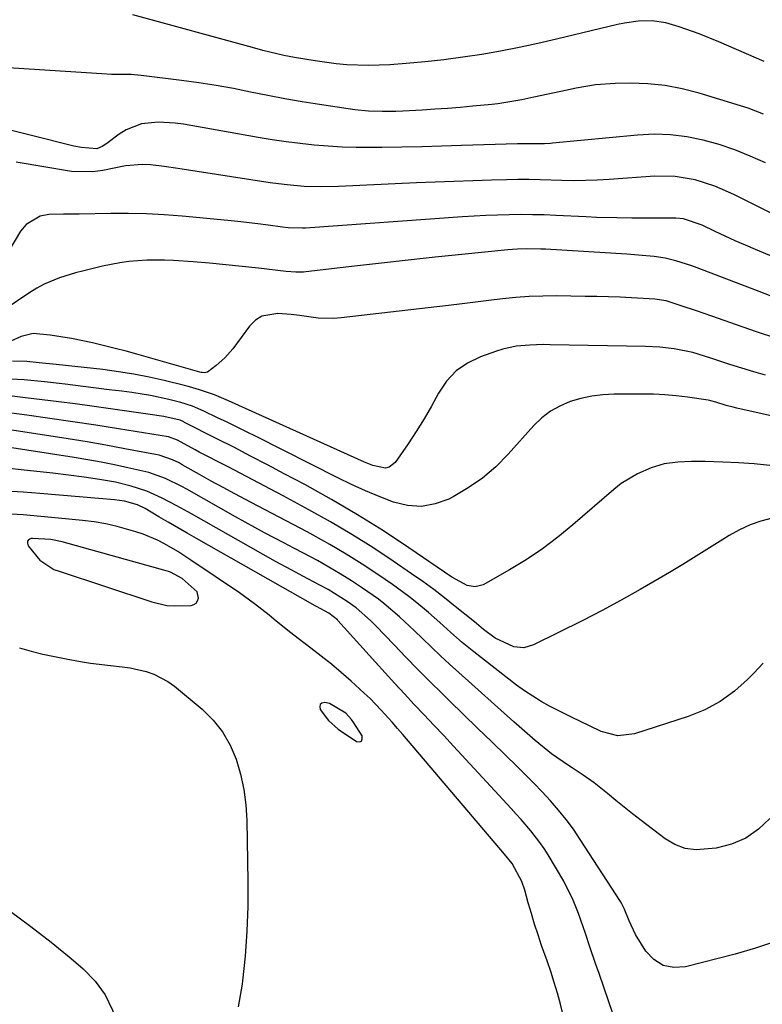
# Model space of a CAD drawing. Units: inches. Extents: x 1825847 to 1831302, y 468611 to 473902.
# Drawn here: x 1827139 to 1827308, y 469071 to 469296 of the extents above; entities that cross this region are included whole.
import ezdxf

# ---------------------------------------------------------------- set-up
doc = ezdxf.new("R2010")
doc.units = ezdxf.units.IN
doc.header["$MEASUREMENT"] = 0
for name, color, linetype in [('1', 7, 'Continuous'), ('7', 7, 'Continuous'), ('8', 7, 'Continuous')]:
    doc.layers.add(name, color=color, linetype=linetype)

msp = doc.modelspace()

# ---------------------------------------------------------------- linework, layer by layer
at = {"layer": '1', "color": 18}
for points in [[(1827146.38, 469170.53, 1912), (1827147.61, 469170.08, 1912), (1827168.78, 469163.07, 1912), (1827172.23, 469162.28, 1912), (1827173.99, 469162.15, 1912), (1827177.74, 469162.26, 1912), (1827178.39, 469162.46, 1912), (1827178.9, 469162.78, 1912), (1827179.22, 469163.3, 1912), (1827179.41, 469163.95, 1912), (1827179.12, 469165.38, 1912), (1827175.7, 469168.44, 1912), (1827173.04, 469169.88, 1912), (1827172.56, 469170.05, 1912), (1827172.08, 469170.19, 1912), (1827148.24, 469176.81, 1912), (1827145.69, 469177.38, 1912), (1827141.5, 469177.62, 1912), (1827141.19, 469177.59, 1912), (1827140.66, 469177.32, 1912), (1827140.34, 469176.97, 1912), (1827140.31, 469176.49, 1912), (1827140.49, 469175.93, 1912), (1827143.17, 469172.66, 1912), (1827146.38, 469170.53, 1912)], [(1827213.13, 469137.62, 1912), (1827209.39, 469139.84, 1912), (1827208.31, 469140.07, 1912), (1827207.67, 469139.92, 1912), (1827207.26, 469139.63, 1912), (1827207.16, 469139.13, 1912), (1827207.28, 469138.49, 1912), (1827209.18, 469135.94, 1912), (1827211.36, 469133.99, 1912), (1827215.55, 469131.15, 1912), (1827216.24, 469131.1, 1912), (1827216.72, 469131.26, 1912), (1827216.89, 469131.74, 1912), (1827216.86, 469132.43, 1912), (1827214.96, 469135.4, 1912), (1827214.41, 469136.19, 1912), (1827213.13, 469137.62, 1912)]]:
    msp.add_polyline3d(points, dxfattribs=at)
at = {"layer": '7', "color": 18}
for points in [[(1827308.77, 469286.69, 1944), (1827298.38, 469291.15, 1944), (1827293.89, 469292.96, 1944), (1827289.33, 469294.57, 1944), (1827286.24, 469295.5, 1944), (1827283.13, 469295.94, 1944), (1827279.95, 469295.85, 1944), (1827276.8, 469295.42, 1944), (1827275.24, 469295.1, 1944), (1827261.31, 469291.76, 1944), (1827257.05, 469290.79, 1944), (1827252.78, 469289.87, 1944), (1827248.49, 469289.05, 1944), (1827244.19, 469288.29, 1944), (1827239.84, 469287.62, 1944), (1827235.55, 469287.05, 1944), (1827231.24, 469286.59, 1944), (1827226.92, 469286.21, 1944), (1827223.17, 469285.93, 1944), (1827218.27, 469285.75, 1944), (1827213.38, 469285.93, 1944), (1827210.9, 469286.15, 1944), (1827206.1, 469286.77, 1944), (1827201.36, 469287.58, 1944), (1827198.94, 469288.05, 1944), (1827194.16, 469289.19, 1944), (1827191.78, 469289.82, 1944), (1827164.44, 469297.35, 1944)], [(1827308.6, 469274.65, 1942), (1827305.13, 469275.95, 1942), (1827303.37, 469276.53, 1942), (1827293.92, 469279.45, 1942), (1827290.05, 469280.44, 1942), (1827286.15, 469281.18, 1942), (1827282.19, 469281.55, 1942), (1827278.2, 469281.67, 1942), (1827274.68, 469281.61, 1942), (1827270.19, 469281.31, 1942), (1827265.75, 469280.57, 1942), (1827263.33, 469280.05, 1942), (1827259.35, 469279.18, 1942), (1827256.11, 469278.47, 1942), (1827253.38, 469277.9, 1942), (1827250.63, 469277.4, 1942), (1827247.87, 469276.99, 1942), (1827246.49, 469276.83, 1942), (1827242.12, 469276.41, 1942), (1827239.23, 469276.16, 1942), (1827236.35, 469275.93, 1942), (1827233.46, 469275.73, 1942), (1827230.58, 469275.56, 1942), (1827226.12, 469275.31, 1942), (1827224.55, 469275.25, 1942), (1827221.42, 469275.21, 1942), (1827218.29, 469275.33, 1942), (1827215.17, 469275.62, 1942), (1827213.62, 469275.83, 1942), (1827207.12, 469276.81, 1942), (1827203.16, 469277.45, 1942), (1827199.21, 469278.13, 1942), (1827195.27, 469278.88, 1942), (1827191.34, 469279.67, 1942), (1827187.41, 469280.45, 1942), (1827183.46, 469281.16, 1942), (1827179.5, 469281.77, 1942), (1827175.53, 469282.31, 1942), (1827166.31, 469283.46, 1942), (1827164.07, 469283.66, 1942), (1827159.58, 469283.72, 1942), (1827157.34, 469283.82, 1942), (1827132.34, 469285.46, 1942)], [(1827317.83, 469248.21, 1938), (1827301.79, 469256.26, 1938), (1827297.49, 469258.15, 1938), (1827293.01, 469259.56, 1938), (1827288.41, 469260.36, 1938), (1827283.74, 469260.41, 1938), (1827273.31, 469259.68, 1938), (1827270.61, 469259.52, 1938), (1827267.91, 469259.42, 1938), (1827265.2, 469259.39, 1938), (1827262.5, 469259.45, 1938), (1827257.53, 469259.61, 1938), (1827254.97, 469259.65, 1938), (1827252.41, 469259.64, 1938), (1827249.85, 469259.6, 1938), (1827246.4, 469259.51, 1938), (1827242.12, 469259.38, 1938), (1827237.84, 469259.24, 1938), (1827233.56, 469259.07, 1938), (1827229.28, 469258.88, 1938), (1827211.43, 469258.05, 1938), (1827207.52, 469257.97, 1938), (1827203.6, 469258.11, 1938), (1827199.7, 469258.43, 1938), (1827197.75, 469258.67, 1938), (1827195.81, 469258.94, 1938), (1827174.7, 469262.19, 1938), (1827171.58, 469262.63, 1938), (1827168.45, 469262.99, 1938), (1827166.64, 469263.12, 1938), (1827162.74, 469262.77, 1938), (1827160.16, 469262.24, 1938), (1827157.57, 469261.74, 1938), (1827155.29, 469261.4, 1938), (1827150.4, 469261.54, 1938), (1827137.73, 469263.62, 1938)], [(1827316.21, 469239.72, 1936), (1827306.8, 469243.63, 1936), (1827304.47, 469244.62, 1936), (1827302.14, 469245.64, 1936), (1827299.84, 469246.7, 1936), (1827297.55, 469247.79, 1936), (1827294.62, 469249.21, 1936), (1827290.35, 469250.65, 1936), (1827288.57, 469250.86, 1936), (1827284, 469250.81, 1936), (1827280.35, 469250.8, 1936), (1827278.53, 469250.81, 1936), (1827275.11, 469250.87, 1936), (1827270.4, 469251.02, 1936), (1827268.05, 469251.12, 1936), (1827261.15, 469251.46, 1936), (1827258.48, 469251.56, 1936), (1827255.81, 469251.63, 1936), (1827253.14, 469251.64, 1936), (1827250.47, 469251.61, 1936), (1827247.79, 469251.54, 1936), (1827245.12, 469251.44, 1936), (1827242.45, 469251.3, 1936), (1827239.78, 469251.13, 1936), (1827203.89, 469248.57, 1936), (1827203.23, 469248.54, 1936), (1827199.94, 469248.62, 1936), (1827198.63, 469248.77, 1936), (1827195.34, 469249.24, 1936), (1827193.04, 469249.55, 1936), (1827188.43, 469250.1, 1936), (1827186.13, 469250.33, 1936), (1827175.67, 469251.31, 1936), (1827171.6, 469251.62, 1936), (1827167.54, 469251.83, 1936), (1827163.47, 469251.9, 1936), (1827159.39, 469251.88, 1936), (1827152.12, 469251.72, 1936), (1827151.68, 469251.71, 1936), (1827149.47, 469251.75, 1936), (1827148.58, 469251.74, 1936), (1827145.21, 469251.65, 1936), (1827143.25, 469251.28, 1936), (1827140.03, 469249.39, 1936), (1827138.76, 469247.86, 1936), (1827134.85, 469241.29, 1936)], [(1827312.14, 469232.33, 1934), (1827307.58, 469234.04, 1934), (1827293.41, 469239.5, 1934), (1827292.22, 469239.94, 1934), (1827288.6, 469241.1, 1934), (1827286.14, 469241.68, 1934), (1827283.63, 469242.06, 1934), (1827281.77, 469242.25, 1934), (1827277.37, 469242.6, 1934), (1827258.79, 469243.72, 1934), (1827257.71, 469243.77, 1934), (1827254.49, 469243.83, 1934), (1827252.34, 469243.76, 1934), (1827251.26, 469243.68, 1934), (1827250.19, 469243.59, 1934), (1827239.65, 469242.52, 1934), (1827233.51, 469241.88, 1934), (1827227.37, 469241.22, 1934), (1827221.24, 469240.54, 1934), (1827215.11, 469239.84, 1934), (1827203.97, 469238.53, 1934), (1827203.41, 469238.48, 1934), (1827201.72, 469238.46, 1934), (1827199.47, 469238.64, 1934), (1827193.13, 469239.39, 1934), (1827189.4, 469239.81, 1934), (1827185.67, 469240.19, 1934), (1827181.93, 469240.52, 1934), (1827178.19, 469240.83, 1934), (1827173.73, 469241.16, 1934), (1827171.69, 469241.26, 1934), (1827167.6, 469241.24, 1934), (1827163.52, 469240.9, 1934), (1827161.49, 469240.63, 1934), (1827157.47, 469239.84, 1934), (1827153.2, 469238.81, 1934), (1827151.34, 469238.32, 1934), (1827147.67, 469237.21, 1934), (1827144.15, 469235.77, 1934), (1827142.48, 469234.86, 1934), (1827140.85, 469233.85, 1934), (1827135.03, 469229.9, 1934)], [(1827311.63, 469223.35, 1932), (1827307.03, 469224.86, 1932), (1827302.45, 469226.43, 1932), (1827296.79, 469228.42, 1932), (1827293.31, 469229.63, 1932), (1827289.82, 469230.81, 1932), (1827286.32, 469231.91, 1932), (1827283.75, 469232.31, 1932), (1827282.45, 469232.41, 1932), (1827278.46, 469232.61, 1932), (1827275.81, 469232.73, 1932), (1827273.16, 469232.83, 1932), (1827270.51, 469232.9, 1932), (1827267.85, 469232.95, 1932), (1827261.25, 469233.05, 1932), (1827258.15, 469233.03, 1932), (1827255.06, 469232.92, 1932), (1827251.98, 469232.68, 1932), (1827248.9, 469232.36, 1932), (1827245.83, 469231.98, 1932), (1827242.75, 469231.6, 1932), (1827239.68, 469231.23, 1932), (1827236.6, 469230.87, 1932), (1827212.03, 469228.01, 1932), (1827210.29, 469227.88, 1932), (1827206.8, 469227.95, 1932), (1827202.54, 469228.55, 1932), (1827200.63, 469228.79, 1932), (1827197.56, 469229.07, 1932), (1827193.95, 469228.45, 1932), (1827192.45, 469227.47, 1932), (1827191.11, 469226.16, 1932), (1827187.25, 469220.95, 1932), (1827185.49, 469218.9, 1932), (1827183.46, 469217.12, 1932), (1827181.48, 469215.65, 1932), (1827180.77, 469215.48, 1932), (1827180.27, 469215.51, 1932), (1827180.02, 469215.56, 1932), (1827179.78, 469215.62, 1932), (1827165.35, 469219.71, 1932), (1827162.88, 469220.39, 1932), (1827160.4, 469221.04, 1932), (1827157.92, 469221.66, 1932), (1827155.24, 469222.29, 1932), (1827150.4, 469223.28, 1932), (1827145.53, 469224.04, 1932), (1827141.64, 469224.47, 1932), (1827138.87, 469223.76, 1932), (1827136.55, 469222.67, 1932)], [(1827341.68, 469198.59, 1928), (1827302.5, 469207.4, 1928), (1827301.69, 469207.59, 1928), (1827300.1, 469208.01, 1928), (1827297.74, 469208.74, 1928), (1827296.57, 469209.08, 1928), (1827295.97, 469209.19, 1928), (1827291.24, 469209.88, 1928), (1827288.65, 469210.2, 1928), (1827286.06, 469210.44, 1928), (1827283.46, 469210.57, 1928), (1827280.85, 469210.61, 1928), (1827274.43, 469210.56, 1928), (1827271.87, 469210.42, 1928), (1827269.34, 469210.12, 1928), (1827266.85, 469209.58, 1928), (1827264.39, 469208.88, 1928), (1827262.07, 469207.88, 1928), (1827259.88, 469206.67, 1928), (1827257.91, 469205.14, 1928), (1827256.08, 469203.39, 1928), (1827250.23, 469196.83, 1928), (1827247.41, 469193.99, 1928), (1827244.4, 469191.39, 1928), (1827241.12, 469189.14, 1928), (1827237.66, 469187.13, 1928), (1827236.64, 469186.6, 1928), (1827233.53, 469185.49, 1928), (1827230.39, 469184.92, 1928), (1827227.2, 469185.14, 1928), (1827223.99, 469185.9, 1928), (1827220.77, 469187.18, 1928), (1827217.58, 469188.52, 1928), (1827214.44, 469189.96, 1928), (1827211.33, 469191.47, 1928), (1827192.64, 469200.89, 1928), (1827190.44, 469201.99, 1928), (1827186.03, 469204.15, 1928), (1827183.81, 469205.2, 1928), (1827180.63, 469206.71, 1928), (1827178.07, 469207.82, 1928), (1827175.43, 469208.67, 1928), (1827172.62, 469209.37, 1928), (1827168.45, 469210.29, 1928), (1827164.22, 469210.95, 1928), (1827161.94, 469211.24, 1928), (1827158.99, 469211.61, 1928), (1827156.05, 469211.98, 1928), (1827153.1, 469212.35, 1928), (1827148.93, 469212.86, 1928), (1827144.26, 469213.4, 1928), (1827139.59, 469213.87, 1928), (1827134.91, 469214.12, 1928)], [(1827310.05, 469194.29, 1926), (1827306.48, 469194.64, 1926), (1827302.91, 469194.87, 1926), (1827299.33, 469195.04, 1926), (1827295.3, 469195.16, 1926), (1827292.16, 469195.18, 1926), (1827289.01, 469195.06, 1926), (1827285.92, 469194.63, 1926), (1827282.93, 469193.73, 1926), (1827279.78, 469192.4, 1926), (1827276.07, 469190.16, 1926), (1827274.36, 469188.81, 1926), (1827265.05, 469180.69, 1926), (1827261.6, 469177.87, 1926), (1827258.05, 469175.19, 1926), (1827254.34, 469172.73, 1926), (1827250.52, 469170.42, 1926), (1827244.48, 469167.02, 1926), (1827242.7, 469166.5, 1926), (1827240.87, 469166.81, 1926), (1827237.35, 469168.72, 1926), (1827227.52, 469175.47, 1926), (1827221.71, 469179.31, 1926), (1827215.82, 469183.02, 1926), (1827209.81, 469186.53, 1926), (1827203.71, 469189.9, 1926), (1827199.04, 469192.39, 1926), (1827195.19, 469194.42, 1926), (1827191.34, 469196.44, 1926), (1827187.48, 469198.43, 1926), (1827183.61, 469200.41, 1926), (1827176.27, 469204.14, 1926), (1827176.06, 469204.25, 1926), (1827175.22, 469204.62, 1926), (1827171.54, 469205.5, 1926), (1827167.89, 469206.03, 1926), (1827165.71, 469206.34, 1926), (1827155.08, 469207.83, 1926), (1827151.28, 469208.35, 1926), (1827147.48, 469208.85, 1926), (1827143.67, 469209.32, 1926), (1827139.87, 469209.77, 1926), (1827136.85, 469210.12, 1926)], [(1827310.6, 469182.22, 1924), (1827308.02, 469181.55, 1924), (1827305.52, 469180.69, 1924), (1827303.12, 469179.57, 1924), (1827300.79, 469178.27, 1924), (1827299.3, 469177.32, 1924), (1827296.28, 469175.42, 1924), (1827293.25, 469173.53, 1924), (1827290.2, 469171.67, 1924), (1827287.14, 469169.83, 1924), (1827284.73, 469168.4, 1924), (1827280.43, 469165.9, 1924), (1827276.09, 469163.46, 1924), (1827271.7, 469161.13, 1924), (1827267.28, 469158.86, 1924), (1827256.03, 469153.26, 1924), (1827253.82, 469152.62, 1924), (1827251.54, 469152.8, 1924), (1827247.25, 469154.82, 1924), (1827244.62, 469156.75, 1924), (1827242.97, 469158.13, 1924), (1827242.15, 469158.81, 1924), (1827238.14, 469162.07, 1924), (1827235.7, 469164, 1924), (1827233.22, 469165.9, 1924), (1827230.71, 469167.73, 1924), (1827228.16, 469169.53, 1924), (1827223.98, 469172.4, 1924), (1827219.28, 469175.52, 1924), (1827214.5, 469178.53, 1924), (1827209.64, 469181.39, 1924), (1827204.7, 469184.14, 1924), (1827202.95, 469185.08, 1924), (1827198.77, 469187.31, 1924), (1827194.58, 469189.54, 1924), (1827190.39, 469191.74, 1924), (1827186.19, 469193.94, 1924), (1827179.6, 469197.36, 1924), (1827178.69, 469197.84, 1924), (1827174.67, 469200.08, 1924), (1827172.61, 469200.81, 1924), (1827161.18, 469202.65, 1924), (1827155.94, 469203.48, 1924), (1827150.7, 469204.27, 1924), (1827145.46, 469205.03, 1924), (1827140.21, 469205.76, 1924), (1827132.46, 469206.8, 1924)], [(1827308.51, 469149.07, 1922), (1827306.41, 469146.82, 1922), (1827304.97, 469145.33, 1922), (1827301.94, 469142.64, 1922), (1827298.71, 469140.28, 1922), (1827295.16, 469138.42, 1922), (1827291.41, 469136.89, 1922), (1827279.14, 469132.93, 1922), (1827275.27, 469132.46, 1922), (1827271.52, 469133.46, 1922), (1827268.84, 469134.76, 1922), (1827264.74, 469136.75, 1922), (1827262.71, 469137.75, 1922), (1827259.72, 469139.27, 1922), (1827257.75, 469140.34, 1922), (1827253.98, 469142.73, 1922), (1827252.17, 469144.05, 1922), (1827242.4, 469151.64, 1922), (1827239.73, 469153.8, 1922), (1827237.15, 469156.07, 1922), (1827234.6, 469158.38, 1922), (1827232.01, 469160.63, 1922), (1827229.33, 469162.88, 1922), (1827227.53, 469164.31, 1922), (1827223.79, 469167.03, 1922), (1827220.45, 469169.32, 1922), (1827216.84, 469171.72, 1922), (1827213.18, 469174.03, 1922), (1827209.45, 469176.22, 1922), (1827205.67, 469178.33, 1922), (1827204.3, 469179.07, 1922), (1827201.1, 469180.77, 1922), (1827197.9, 469182.47, 1922), (1827194.69, 469184.16, 1922), (1827191.47, 469185.83, 1922), (1827187.78, 469187.77, 1922), (1827185.06, 469189.23, 1922), (1827182.36, 469190.71, 1922), (1827179.67, 469192.22, 1922), (1827175.73, 469194.46, 1922), (1827175.01, 469194.85, 1922), (1827173.53, 469195.56, 1922), (1827170.42, 469196.6, 1922), (1827169.62, 469196.77, 1922), (1827162.6, 469198.11, 1922), (1827158.27, 469198.91, 1922), (1827153.95, 469199.68, 1922), (1827149.61, 469200.4, 1922), (1827145.26, 469201.08, 1922), (1827128.22, 469203.67, 1922)], [(1827311.32, 469085.43, 1918), (1827306.77, 469083.89, 1918), (1827302.15, 469082.54, 1918), (1827290.77, 469079.61, 1918), (1827288.09, 469079.48, 1918), (1827285.65, 469079.94, 1918), (1827283.55, 469081.29, 1918), (1827281.7, 469083.23, 1918), (1827279.31, 469087.03, 1918), (1827277.88, 469090.13, 1918), (1827276.77, 469092.95, 1918), (1827276.21, 469094.02, 1918), (1827275.9, 469094.54, 1918), (1827266.71, 469108.78, 1918), (1827265.14, 469111.08, 1918), (1827263.5, 469113.32, 1918), (1827261.75, 469115.48, 1918), (1827259.92, 469117.58, 1918), (1827258.03, 469119.62, 1918), (1827256.1, 469121.63, 1918), (1827254.15, 469123.62, 1918), (1827252.16, 469125.57, 1918), (1827249.71, 469127.96, 1918), (1827246.49, 469131.09, 1918), (1827243.26, 469134.22, 1918), (1827240.04, 469137.36, 1918), (1827236.82, 469140.5, 1918), (1827235.14, 469142.14, 1918), (1827232.36, 469144.88, 1918), (1827229.6, 469147.65, 1918), (1827226.87, 469150.44, 1918), (1827224.15, 469153.24, 1918), (1827219.96, 469157.64, 1918), (1827218.74, 469158.87, 1918), (1827215.48, 469161.73, 1918), (1827213.4, 469163.18, 1918), (1827211.98, 469164.12, 1918), (1827209.07, 469165.89, 1918), (1827207.04, 469167.01, 1918), (1827203.28, 469169, 1918), (1827200.76, 469170.31, 1918), (1827197.03, 469172.35, 1918), (1827177.87, 469183.22, 1918), (1827176.19, 469184.15, 1918), (1827174.51, 469185.06, 1918), (1827171.1, 469186.82, 1918), (1827169.32, 469187.65, 1918), (1827167.61, 469188.37, 1918), (1827164.08, 469189.54, 1918), (1827160.46, 469190.43, 1918), (1827158.63, 469190.78, 1918), (1827156.79, 469191.08, 1918), (1827153.3, 469191.57, 1918), (1827149.71, 469192.06, 1918), (1827146.11, 469192.52, 1918), (1827142.5, 469192.93, 1918), (1827138.89, 469193.31, 1918), (1827136.25, 469193.58, 1918)], [(1827278.49, 469056.25, 1916), (1827271, 469078.15, 1916), (1827270.31, 469080.17, 1916), (1827268.92, 469084.23, 1916), (1827267.9, 469087.23, 1916), (1827266.29, 469091.85, 1916), (1827265.13, 469094.89, 1916), (1827262.94, 469099.23, 1916), (1827259.35, 469105.25, 1916), (1827258.45, 469106.68, 1916), (1827257.5, 469108.08, 1916), (1827255.41, 469110.74, 1916), (1827253.19, 469113.3, 1916), (1827252.06, 469114.56, 1916), (1827250.92, 469115.81, 1916), (1827237.72, 469130.1, 1916), (1827235.5, 469132.5, 1916), (1827233.27, 469134.89, 1916), (1827231.03, 469137.28, 1916), (1827228.78, 469139.65, 1916), (1827226.53, 469142.03, 1916), (1827224.31, 469144.43, 1916), (1827222.1, 469146.84, 1916), (1827219.91, 469149.27, 1916), (1827211.33, 469158.84, 1916), (1827211.2, 469158.98, 1916), (1827209.22, 469160.53, 1916), (1827206.42, 469162.04, 1916), (1827206.14, 469162.2, 1916), (1827178.96, 469177.58, 1916), (1827176.81, 469178.81, 1916), (1827172.52, 469181.3, 1916), (1827170.39, 469182.56, 1916), (1827167.21, 469184.45, 1916), (1827165.52, 469185.29, 1916), (1827162.51, 469186.11, 1916), (1827160.22, 469186.4, 1916), (1827156.67, 469186.76, 1916), (1827143.17, 469187.9, 1916), (1827139.32, 469188.18, 1916), (1827135.47, 469188.4, 1916)], [(1827262.78, 469068.57, 1914), (1827262.2, 469071.1, 1914), (1827261.49, 469073.6, 1914), (1827260.74, 469076.09, 1914), (1827259.95, 469078.57, 1914), (1827259.12, 469081.03, 1914), (1827257.89, 469084.55, 1914), (1827257.08, 469086.96, 1914), (1827256.29, 469089.38, 1914), (1827255.55, 469091.82, 1914), (1827254.83, 469094.26, 1914), (1827254.01, 469097.17, 1914), (1827253.35, 469099.13, 1914), (1827251.17, 469103.28, 1914), (1827249.42, 469105.42, 1914), (1827226.13, 469132.76, 1914), (1827224.92, 469134.16, 1914), (1827223.7, 469135.55, 1914), (1827221.23, 469138.3, 1914), (1827218.67, 469140.97, 1914), (1827217.34, 469142.25, 1914), (1827214.31, 469144.98, 1914), (1827212.08, 469146.93, 1914), (1827209.81, 469148.84, 1914), (1827207.5, 469150.69, 1914), (1827205.15, 469152.51, 1914), (1827202.25, 469154.69, 1914), (1827200.56, 469155.99, 1914), (1827197.23, 469158.65, 1914), (1827195.59, 469160.02, 1914), (1827192.26, 469162.68, 1914), (1827188.8, 469165.16, 1914), (1827177.72, 469172.66, 1914), (1827174.72, 469174.59, 1914), (1827171.64, 469176.36, 1914), (1827170.05, 469177.17, 1914), (1827166.78, 469178.54, 1914), (1827165.1, 469179.1, 1914), (1827160.81, 469180.32, 1914), (1827158.22, 469180.92, 1914), (1827155.59, 469181.37, 1914), (1827152.94, 469181.72, 1914), (1827147.45, 469182.27, 1914), (1827143.39, 469182.65, 1914), (1827139.33, 469182.98, 1914), (1827135.26, 469183.25, 1914)], [(1827138.54, 469152.55, 1914), (1827141.19, 469151.83, 1914), (1827143.84, 469151.17, 1914), (1827146.51, 469150.58, 1914), (1827149.19, 469150.04, 1914), (1827152.47, 469149.46, 1914), (1827154.73, 469149.11, 1914), (1827159.29, 469148.57, 1914), (1827161.98, 469148.26, 1914), (1827163.83, 469147.98, 1914), (1827167.46, 469147.15, 1914), (1827169.21, 469146.56, 1914), (1827172.46, 469144.87, 1914), (1827173.95, 469143.78, 1914), (1827180.25, 469138.54, 1914), (1827182.76, 469136.06, 1914), (1827184.96, 469133.37, 1914), (1827186.67, 469130.34, 1914), (1827188.07, 469127.1, 1914), (1827189.05, 469123.66, 1914), (1827189.81, 469120.18, 1914), (1827190.25, 469116.65, 1914), (1827190.48, 469113.08, 1914), (1827190.72, 469099.16, 1914), (1827190.69, 469093.46, 1914), (1827190.51, 469087.78, 1914), (1827190.09, 469082.1, 1914), (1827189.51, 469076.44, 1914), (1827189.41, 469075.68, 1914), (1827188.52, 469070.46, 1914)], [(1827136.39, 469092.4, 1916), (1827141.12, 469088.89, 1916), (1827145.74, 469085.25, 1916), (1827150.3, 469081.52, 1916), (1827153.06, 469079.19, 1916), (1827155.82, 469076.34, 1916), (1827158.13, 469073.22, 1916), (1827159.78, 469069.7, 1916), (1827160.98, 469065.92, 1916), (1827162, 469061.07, 1916), (1827162.21, 469057.96, 1916), (1827161.54, 469054.92, 1916), (1827160.4, 469051.92, 1916), (1827159.89, 469050.88, 1916), (1827159.8, 469050.67, 1916), (1827155.37, 469039.85, 1916), (1827153.09, 469034.23, 1916), (1827150.83, 469028.58, 1916), (1827148.62, 469022.93, 1916), (1827146.43, 469017.26, 1916), (1827140.03, 469000.46, 1916), (1827139.28, 468998.02, 1916), (1827138.51, 468993.83, 1916)]]:
    msp.add_polyline3d(points, dxfattribs=at)
at = {"layer": '8', "color": 18}
for points in [[(1827309.05, 469263.48, 1940), (1827305.59, 469265.04, 1940), (1827302.06, 469266.45, 1940), (1827298.46, 469267.65, 1940), (1827294.81, 469268.69, 1940), (1827291.1, 469269.43, 1940), (1827287.37, 469269.92, 1940), (1827283.61, 469270.01, 1940), (1827279.83, 469269.84, 1940), (1827260.39, 469267.98, 1940), (1827259.94, 469267.94, 1940), (1827258.56, 469267.85, 1940), (1827256.73, 469267.83, 1940), (1827252.34, 469267.84, 1940), (1827239.58, 469267.43, 1940), (1827235.03, 469267.29, 1940), (1827230.48, 469267.18, 1940), (1827225.93, 469267.09, 1940), (1827221.38, 469267.02, 1940), (1827218.72, 469266.99, 1940), (1827215.5, 469267, 1940), (1827212.28, 469267.08, 1940), (1827209.07, 469267.27, 1940), (1827205.86, 469267.52, 1940), (1827202.65, 469267.87, 1940), (1827199.46, 469268.27, 1940), (1827196.27, 469268.75, 1940), (1827193.09, 469269.27, 1940), (1827176.02, 469272.31, 1940), (1827174.09, 469272.58, 1940), (1827170.22, 469272.77, 1940), (1827166.39, 469272.38, 1940), (1827162.89, 469271.04, 1940), (1827161.28, 469270.02, 1940), (1827158.52, 469267.92, 1940), (1827157.39, 469267.19, 1940), (1827156.17, 469266.7, 1940), (1827152.68, 469266.96, 1940), (1827150.95, 469267.33, 1940), (1827121.23, 469274.79, 1940)], [(1827309.09, 469214.95, 1930), (1827306.36, 469215.71, 1930), (1827303.64, 469216.54, 1930), (1827300.93, 469217.4, 1930), (1827296.54, 469218.85, 1930), (1827292.47, 469220.15, 1930), (1827288.2, 469220.95, 1930), (1827284.92, 469221.3, 1930), (1827281.63, 469221.46, 1930), (1827259.83, 469221.9, 1930), (1827258.27, 469221.91, 1930), (1827255.16, 469221.81, 1930), (1827252.06, 469221.53, 1930), (1827249.04, 469220.88, 1930), (1827247.56, 469220.43, 1930), (1827243.88, 469219.13, 1930), (1827240.94, 469217.69, 1930), (1827238.32, 469215.9, 1930), (1827236.17, 469213.56, 1930), (1827234.34, 469210.85, 1930), (1827232.71, 469207.87, 1930), (1827231.02, 469204.94, 1930), (1827229.22, 469202.07, 1930), (1827227.35, 469199.24, 1930), (1827224.41, 469194.97, 1930), (1827223.02, 469193.87, 1930), (1827222.17, 469193.7, 1930), (1827219.28, 469194.27, 1930), (1827217.37, 469195.02, 1930), (1827186.27, 469209.09, 1930), (1827185.22, 469209.55, 1930), (1827183.07, 469210.4, 1930), (1827179.67, 469211.56, 1930), (1827177.38, 469212.23, 1930), (1827176.23, 469212.54, 1930), (1827171.62, 469213.69, 1930), (1827168.15, 469214.48, 1930), (1827164.65, 469215.18, 1930), (1827161.14, 469215.73, 1930), (1827157.6, 469216.19, 1930), (1827146.92, 469217.34, 1930), (1827143, 469217.76, 1930), (1827140.22, 469218.02, 1930), (1827136.92, 469218.11, 1930)], [(1827310.09, 469113.54, 1920), (1827307.43, 469111.1, 1920), (1827304.54, 469109.08, 1920), (1827301.29, 469107.71, 1920), (1827297.8, 469106.78, 1920), (1827293.18, 469106.38, 1920), (1827290.69, 469106.7, 1920), (1827288.35, 469107.61, 1920), (1827286.11, 469108.91, 1920), (1827280.62, 469113.09, 1920), (1827278.67, 469114.59, 1920), (1827274.82, 469117.67, 1920), (1827272.91, 469119.25, 1920), (1827269.9, 469121.75, 1920), (1827267.4, 469123.48, 1920), (1827264.84, 469125.12, 1920), (1827264, 469125.69, 1920), (1827260.17, 469128.38, 1920), (1827256.39, 469131.38, 1920), (1827252.75, 469134.56, 1920), (1827251.55, 469135.63, 1920), (1827238.92, 469146.94, 1920), (1827236.82, 469148.84, 1920), (1827234.74, 469150.77, 1920), (1827232.68, 469152.72, 1920), (1827230.64, 469154.68, 1920), (1827228.83, 469156.45, 1920), (1827225.41, 469159.69, 1920), (1827221.84, 469162.75, 1920), (1827220.59, 469163.7, 1920), (1827216.93, 469166.25, 1920), (1827214.41, 469167.92, 1920), (1827211.86, 469169.53, 1920), (1827209.26, 469171.06, 1920), (1827206.63, 469172.53, 1920), (1827203.44, 469174.23, 1920), (1827201.22, 469175.41, 1920), (1827198.98, 469176.58, 1920), (1827196.75, 469177.74, 1920), (1827194.52, 469178.91, 1920), (1827192.29, 469180.1, 1920), (1827190.09, 469181.31, 1920), (1827187.89, 469182.54, 1920), (1827176.8, 469188.84, 1920), (1827175.6, 469189.49, 1920), (1827171.91, 469191.28, 1920), (1827168.05, 469192.64, 1920), (1827166.73, 469192.98, 1920), (1827163.31, 469193.77, 1920), (1827160.26, 469194.43, 1920), (1827157.2, 469195.05, 1920), (1827154.13, 469195.6, 1920), (1827151.05, 469196.11, 1920), (1827134.75, 469198.63, 1920)]]:
    msp.add_polyline3d(points, dxfattribs=at)

doc.saveas('drawing.dxf')
